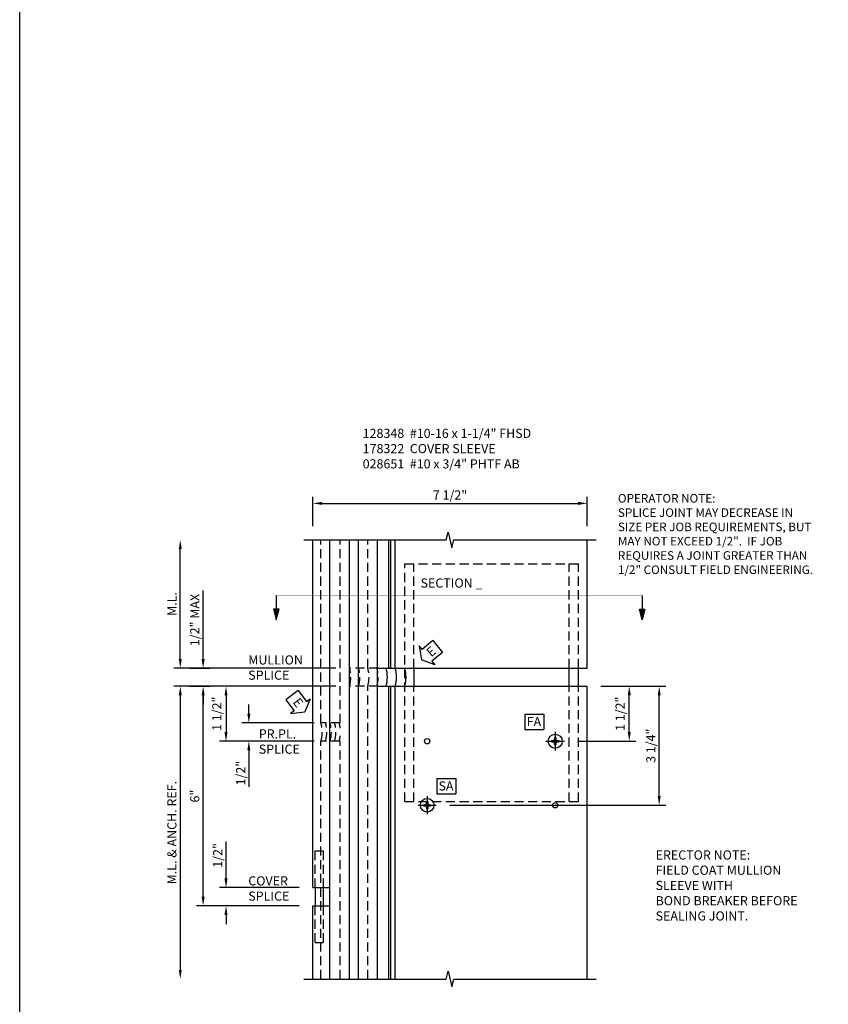
# Model space of a CAD drawing. Units: inches. Extents: x 0 to 170, y 0 to 108.
# Drawn here: x 0 to 22, y 27 to 54 of the extents above; entities that cross this region are included whole.
import ezdxf

# ---------------------------------------------------------------- set-up
doc = ezdxf.new("R2010")
doc.units = ezdxf.units.IN
doc.header["$MEASUREMENT"] = 0
for name, pattern in [('CENTER', [2, 1.25, -0.25, 0.25, -0.25]), ('HIDDEN', [0.375, 0.25, -0.125]), ('PHANTOM', [2.5, 1.25, -0.25, 0.25, -0.25, 0.25, -0.25])]:
    doc.linetypes.add(name, pattern=pattern)
doc.layers.get('0').update_dxf_attribs({"color": 4})
for name, color, linetype in [('CENTER', 1, 'CENTER'), ('DIME', 2, 'Continuous'), ('FORMAT', 7, 'Continuous'), ('HIDDEN', 3, 'HIDDEN'), ('PARTSLIST', 3, 'Continuous'), ('PHANTOM', 7, 'PHANTOM'), ('TEXT', 3, 'Continuous')]:
    doc.layers.add(name, color=color, linetype=linetype)
doc.styles.get("Standard").update_dxf_attribs({"font": 'arial.ttf'})
doc.dimstyles.new('EXT_ON-OFF', dxfattribs={"dimscale": 2, "dimtxt": 0.125, "dimasz": 0.125, "dimexe": 0.09, "dimexo": 0.1875, "dimgap": 0.05, "dimtad": 3, "dimdec": 5, "dimzin": 3, "dimdsep": 46, "dimlunit": 5, "dimtxsty": 'Standard', "dimcen": 0, "dimse2": 1, "dimadec": 0, "dimazin": 0, "dimtfac": 1, "dimtdec": 4, "dimtofl": 0, "dimtmove": 0, "dimatfit": 0, "dimfxl": 1, "dimfrac": 2, "dimtolj": 1, "dimtzin": 3, "dimarcsym": 0})
doc.dimstyles.new('EXT_ON-ON', dxfattribs={"dimscale": 2, "dimtxt": 0.125, "dimasz": 0.125, "dimexe": 0.09, "dimexo": 0.1875, "dimgap": 0.05, "dimtad": 3, "dimdec": 5, "dimzin": 3, "dimdsep": 46, "dimlunit": 5, "dimtxsty": 'Standard', "dimcen": 0, "dimadec": 0, "dimazin": 0, "dimtfac": 1, "dimtdec": 5, "dimtofl": 0, "dimtmove": 0, "dimatfit": 0, "dimfxl": 1, "dimfrac": 2, "dimtolj": 1, "dimtzin": 3, "dimarcsym": 0})
doc.dimstyles.new('EXT_ON-ONNL', dxfattribs={"dimscale": 2, "dimtxt": 0.125, "dimasz": 0.125, "dimexe": 0.09, "dimexo": 0.1875, "dimgap": 0.05, "dimtad": 3, "dimdec": 5, "dimzin": 3, "dimdsep": 46, "dimlunit": 5, "dimtxsty": 'Standard', "dimcen": 0, "dimadec": 0, "dimazin": 0, "dimtfac": 1, "dimtdec": 4, "dimtofl": 0, "dimtmove": 2, "dimatfit": 3, "dimfxl": 1, "dimfrac": 2, "dimtolj": 1, "dimtzin": 3, "dimarcsym": 0})
doc.dimstyles.get("Standard").update_dxf_attribs({"dimtxt": 0.25, "dimasz": 0.25, "dimexe": 0.188, "dimexo": 0.188, "dimgap": 0.094, "dimtad": 1, "dimdec": 4, "dimzin": 0, "dimdsep": 46, "dimlunit": 4, "dimtxsty": 'Standard', "dimcen": -0.0625, "dimclrd": 256, "dimclre": 256, "dimclrt": 256, "dimadec": 1, "dimazin": 2, "dimtfac": 1, "dimtdec": 4, "dimtofl": 0, "dimtmove": 0, "dimatfit": 3, "dimfxl": 1, "dimfrac": 2, "dimtolj": 1, "dimtzin": 0, "dimlwd": -1, "dimlwe": -1, "dimarcsym": 0})

# ---------------------------------------------------------------- blocks, each defined once
blk = doc.blocks.new('*D114')
at = {"layer": 'DIME', "color": 0, "lineweight": -2, "transparency": 16777216}
for p, q in [((6.875, 8), (7.83, 8)), ((7.65, 6.75), (7.65, 7.75)), ((6.25, 6.5), (7.83, 6.5))]:
    blk.add_line(p, q, dxfattribs=at)
at = {"layer": 'DIME', "color": 0, "transparency": 16777216}
for points in [[(7.609, 7.75), (7.692, 7.75), (7.65, 8)], [(7.609, 6.75), (7.692, 6.75), (7.65, 6.5)]]:
    blk.add_solid(points, dxfattribs=at)
at = {"layer": 'DIME', "color": 0, "transparency": 16777216, "insert": (7.4, 7.25), "char_height": 0.25, "attachment_point": 5, "rotation": 90}
blk.add_mtext('\\A1;1 1/2"', dxfattribs=at)
blk = doc.blocks.new('*D115')
at = {"layer": 'DIME', "color": 0, "lineweight": -2, "transparency": 16777216}
for p, q in [((6.875, 8), (8.649, 8)), ((8.469, 5), (8.469, 7.75)), ((2.749, 4.75), (8.649, 4.75))]:
    blk.add_line(p, q, dxfattribs=at)
at = {"layer": 'DIME', "color": 0, "transparency": 16777216}
for points in [[(8.428, 7.75), (8.511, 7.75), (8.469, 8)], [(8.428, 5), (8.511, 5), (8.469, 4.75)]]:
    blk.add_solid(points, dxfattribs=at)
at = {"layer": 'DIME', "color": 0, "transparency": 16777216, "insert": (8.24, 6.375), "char_height": 0.25, "attachment_point": 5, "rotation": 90}
blk.add_mtext('\\A1;3 1/4"', dxfattribs=at)
blk = doc.blocks.new('*D116')
at = {"layer": 'DIME', "color": 0, "lineweight": -2, "transparency": 16777216}
for p, q in [((-0.375, 8), (-4.18, 8)), ((-4, 2.25), (-4, 7.75)), ((-1.375, 2), (-4.18, 2))]:
    blk.add_line(p, q, dxfattribs=at)
at = {"layer": 'DIME', "color": 0, "transparency": 16777216}
for points in [[(-4.042, 7.75), (-3.958, 7.75), (-4, 8)], [(-4.042, 2.25), (-3.958, 2.25), (-4, 2)]]:
    blk.add_solid(points, dxfattribs=at)
at = {"layer": 'DIME', "color": 0, "transparency": 16777216, "insert": (-4.228, 5), "char_height": 0.25, "attachment_point": 5, "rotation": 90}
blk.add_mtext('\\A1;6"', dxfattribs=at)
blk = doc.blocks.new('*D117')
at = {"layer": 'DIME', "transparency": 16777216}
for p, q in [((-2.75, 7.25), (-2.75, 7.5)), ((-0.968, 7), (-2.938, 7)), ((-0.968, 6.5), (-2.938, 6.5)), ((-2.75, 6.25), (-2.75, 5.257))]:
    blk.add_line(p, q, dxfattribs=at)
for points in [[(-2.792, 7.25), (-2.708, 7.25), (-2.75, 7)], [(-2.792, 6.25), (-2.708, 6.25), (-2.75, 6.5)]]:
    blk.add_solid(points, dxfattribs=at)
at = {"layer": 'DIME', "transparency": 16777216, "insert": (-2.973, 5.628), "char_height": 0.25, "attachment_point": 5, "rotation": 90}
blk.add_mtext('\\A1;1/2"', dxfattribs=at)
blk = doc.blocks.new('*D118')
at = {"layer": 'DIME', "color": 0, "lineweight": -2, "transparency": 16777216}
for p, q in [((-0.375, 8), (-4.805, 8)), ((-4.625, 7.75), (-4.625, 0.25))]:
    blk.add_line(p, q, dxfattribs=at)
at = {"layer": 'DIME', "color": 0, "transparency": 16777216}
for points in [[(-4.667, 7.75), (-4.583, 7.75), (-4.625, 8)], [(-4.667, 0.25), (-4.583, 0.25), (-4.625, 0)]]:
    blk.add_solid(points, dxfattribs=at)
at = {"layer": 'DIME', "color": 0, "transparency": 16777216, "insert": (-4.855, 4), "char_height": 0.25, "attachment_point": 5, "rotation": 90}
blk.add_mtext('\\A1;M.L. & ANCH. REF.', dxfattribs=at)
blk = doc.blocks.new('*D119')
at = {"layer": 'DIME', "color": 0, "lineweight": -2, "transparency": 16777216}
for p, q in [((-3.375, 2.75), (-3.375, 3.755)), ((-1.375, 2.5), (-3.555, 2.5)), ((-1.375, 2), (-3.555, 2)), ((-3.375, 1.75), (-3.375, 1.5))]:
    blk.add_line(p, q, dxfattribs=at)
at = {"layer": 'DIME', "color": 0, "transparency": 16777216}
for points in [[(-3.417, 2.75), (-3.333, 2.75), (-3.375, 2.5)], [(-3.417, 1.75), (-3.333, 1.75), (-3.375, 2)]]:
    blk.add_solid(points, dxfattribs=at)
at = {"layer": 'DIME', "color": 0, "transparency": 16777216, "insert": (-3.604, 3.378), "char_height": 0.25, "attachment_point": 5, "rotation": 90}
blk.add_mtext('\\A1;1/2"', dxfattribs=at)
blk = doc.blocks.new('SATTACH')
at = {"layer": 'TEXT', "color": 7}
for p, q in [((-0.259, 0.21), (0.259, 0.21)), ((-0.259, 0.21), (-0.259, -0.21)), ((0.259, 0.21), (0.259, -0.21)), ((-0.259, -0.21), (0.259, -0.21))]:
    blk.add_line(p, q, dxfattribs=at)
at = {"layer": 'TEXT', "color": 3}
blk.add_text('SA', height=0.25, dxfattribs=at).set_placement((-0.211, -0.116))
blk = doc.blocks.new('ESEAL1')
at = {"layer": 'TEXT', "color": 7}
for p, q in [((-0.196, 0.338), (0, 0)), ((-0.196, 0.21), (-0.196, 0.338)), ((-0.575, 0.21), (-0.575, -0.21)), ((-0.575, 0.21), (-0.196, 0.21)), ((-0.196, -0.338), (0, 0)), ((-0.575, -0.21), (-0.196, -0.21)), ((-0.196, -0.21), (-0.196, -0.338))]:
    blk.add_line(p, q, dxfattribs=at)
at = {"layer": 'TEXT', "color": 3}
blk.add_text('E', height=0.25, dxfattribs=at).set_placement((-0.413, -0.116))
blk = doc.blocks.new('*D120')
at = {"layer": 'DIME', "color": 0, "lineweight": -2, "transparency": 16777216}
for p, q in [((-4.625, 8.75), (-4.625, 11.75)), ((-0.375, 8.5), (-4.805, 8.5))]:
    blk.add_line(p, q, dxfattribs=at)
at = {"layer": 'DIME', "color": 0, "transparency": 16777216}
for points in [[(-4.667, 11.75), (-4.583, 11.75), (-4.625, 12)], [(-4.667, 8.75), (-4.583, 8.75), (-4.625, 8.5)]]:
    blk.add_solid(points, dxfattribs=at)
at = {"layer": 'DIME', "color": 0, "transparency": 16777216, "insert": (-4.85, 10.25), "char_height": 0.25, "attachment_point": 5, "rotation": 90}
blk.add_mtext('\\A1;M.L.', dxfattribs=at)
blk = doc.blocks.new('*D121')
at = {"layer": 'DIME', "color": 0, "lineweight": -2, "transparency": 16777216}
for p, q in [((-0.375, 8), (-3.555, 8)), ((-3.375, 7.75), (-3.375, 6.75)), ((-1.155, 6.5), (-3.555, 6.5))]:
    blk.add_line(p, q, dxfattribs=at)
at = {"layer": 'DIME', "color": 0, "transparency": 16777216}
for points in [[(-3.417, 7.75), (-3.333, 7.75), (-3.375, 8)], [(-3.417, 6.75), (-3.333, 6.75), (-3.375, 6.5)]]:
    blk.add_solid(points, dxfattribs=at)
at = {"layer": 'DIME', "color": 0, "transparency": 16777216, "insert": (-3.625, 7.25), "char_height": 0.25, "attachment_point": 5, "rotation": 90}
blk.add_mtext('\\A1;1 1/2"', dxfattribs=at)
blk = doc.blocks.new('DARRSEC')
for p, q in [((-0.375593, 0.074131), (-0.672113, 0)), ((-0.672113, 0), (-0.375593, -0.074132)), ((-0.375593, -0.074132), (-0.375593, 0.074131)), ((0, 0), (-0.375593, 0))]:
    blk.add_line(p, q)
blk.add_solid([(-0.672113, 0), (-0.375593, 0.074131), (-0.375593, -0.074132)])
blk = doc.blocks.new('*D122')
at = {"layer": 'DIME', "color": 0, "lineweight": -2, "transparency": 16777216}
for p, q in [((-4, 8.75), (-4, 10.623)), ((-4.375, 8.5), (-3.82, 8.5)), ((-4.375, 8), (-3.82, 8)), ((-4, 7.75), (-4, 7.5))]:
    blk.add_line(p, q, dxfattribs=at)
at = {"layer": 'DIME', "color": 0, "transparency": 16777216}
for points in [[(-4.042, 8.75), (-3.958, 8.75), (-4, 8.5)], [(-4.042, 7.75), (-3.958, 7.75), (-4, 8)]]:
    blk.add_solid(points, dxfattribs=at)
at = {"layer": 'DIME', "color": 0, "transparency": 16777216, "insert": (-4.229, 9.812), "char_height": 0.25, "attachment_point": 5, "rotation": 90}
blk.add_mtext('\\A1;1/2" MAX', dxfattribs=at)
blk = doc.blocks.new('FATTACH')
at = {"layer": 'TEXT', "color": 7}
for p, q in [((-0.259, 0.21), (0.259, 0.21)), ((-0.259, 0.21), (-0.259, -0.21)), ((0.259, 0.21), (0.259, -0.21)), ((-0.259, -0.21), (0.259, -0.21))]:
    blk.add_line(p, q, dxfattribs=at)
at = {"layer": 'TEXT', "color": 3}
blk.add_text('FA', height=0.25, dxfattribs=at).set_placement((-0.211, -0.116))
blk = doc.blocks.new('ESEAL2')
at = {"layer": 'TEXT', "color": 7}
for p, q in [((0.196, 0.338), (0, 0)), ((0.196, 0.21), (0.196, 0.338)), ((0.196, -0.338), (0, 0)), ((0.575, 0.21), (0.196, 0.21)), ((0.575, 0.21), (0.575, -0.21)), ((0.575, -0.21), (0.196, -0.21)), ((0.196, -0.21), (0.196, -0.338))]:
    blk.add_line(p, q, dxfattribs=at)
at = {"layer": 'TEXT', "color": 3}
blk.add_text('E', height=0.25, dxfattribs=at).set_placement((0.247, -0.116))
blk = doc.blocks.new('*D113')
at = {"layer": 'DIME', "color": 0, "lineweight": -2, "transparency": 16777216}
for p, q in [((-1, 12.375), (-1, 13.18)), ((-0.75, 13), (6.25, 13)), ((6.5, 12.375), (6.5, 13.18))]:
    blk.add_line(p, q, dxfattribs=at)
at = {"layer": 'DIME', "color": 0, "transparency": 16777216}
for points in [[(-0.75, 13.042), (-0.75, 12.958), (-1, 13)], [(6.25, 13.042), (6.25, 12.958), (6.5, 13)]]:
    blk.add_solid(points, dxfattribs=at)
at = {"layer": 'DIME', "color": 0, "transparency": 16777216, "insert": (2.75, 13.229), "char_height": 0.25, "attachment_point": 5}
blk.add_mtext('\\A1;7 1/2"', dxfattribs=at)
blk = doc.blocks.new('B128348-H')
for p, q in [((-0.102, 0.016), (-0.102, -0.016)), ((-0.102, 0.016), (-0.067, 0.016)), ((-0.016, 0.102), (0.016, 0.102)), ((-0.016, 0.102), (-0.016, 0.067)), ((0.016, 0.102), (0.016, 0.067)), ((0.067, 0.016), (0.102, 0.016)), ((0.102, 0.016), (0.102, -0.016)), ((-0.102, -0.016), (-0.067, -0.016)), ((-0.016, -0.067), (-0.016, -0.102)), ((-0.016, -0.102), (0.016, -0.102)), ((0.016, -0.067), (0.016, -0.102)), ((0.067, -0.016), (0.102, -0.016))]:
    blk.add_line(p, q)
blk.add_circle((0, 0), 0.193)
for centre, start, end in [((-0.067, 0.067), 270, 0), ((0.067, 0.067), 180, 270), ((-0.067, -0.067), 0, 89.9999), ((0.067, -0.067), 90, 180)]:
    blk.add_arc(centre, 0.051, start, end)
at = {"layer": 'CENTER'}
for p, q in [((-0.255, 0), (0.255, 0)), ((0, 0.255), (0, -0.255))]:
    blk.add_line(p, q, dxfattribs=at)
blk = doc.blocks.new('B178322-S')
for p, q in [((-0.9375, 2.500002), (-0.9375, 2.000002)), ((-0.721, 2.500002), (-0.721, 2.000002))]:
    blk.add_line(p, q)
at = {"layer": 'HIDDEN'}
for p, q in [((-0.9375, 2.500002), (-0.9375, 3.500002)), ((-0.9375, 3.500002), (-0.721, 3.500002)), ((-0.721, 3.500002), (-0.721, 2.500002)), ((-0.9375, 1.000002), (-0.9375, 2.000002)), ((-0.721, 2.000002), (-0.721, 1.000002)), ((-0.9375, 1.000002), (-0.721, 1.000002))]:
    blk.add_line(p, q, dxfattribs=at)
blk = doc.blocks.new('B028651-H')
at = {"color": 1, "linetype": 'CENTER'}
for p, q in [((-0.248, 0), (0.248, 0)), ((0, 0.248), (0, -0.248))]:
    blk.add_line(p, q, dxfattribs=at)
for p, q in [((-0.099, 0.015), (-0.099, -0.015)), ((-0.099, 0.015), (-0.065, 0.015)), ((-0.015, 0.099), (0.015, 0.099)), ((-0.015, 0.099), (-0.015, 0.065)), ((0.015, 0.099), (0.015, 0.065)), ((0.065, 0.015), (0.099, 0.015)), ((0.099, 0.015), (0.099, -0.015)), ((-0.099, -0.015), (-0.065, -0.015)), ((-0.015, -0.065), (-0.015, -0.099)), ((-0.015, -0.099), (0.015, -0.099)), ((0.015, -0.065), (0.015, -0.099)), ((0.065, -0.015), (0.099, -0.015))]:
    blk.add_line(p, q)
blk.add_circle((0, 0), 0.186)
for centre, start, end in [((-0.065, 0.065), 270, 0), ((0.065, 0.065), 180, 270), ((-0.065, -0.065), 0, 89.9999), ((0.065, -0.065), 90, 180)]:
    blk.add_arc(centre, 0.0498, start, end)
at = {"layer": 'CENTER'}
for p, q in [((-0.212, 0), (0.212, 0)), ((0, 0.248), (0, -0.212))]:
    blk.add_line(p, q, dxfattribs=at)
blk = doc.blocks.new('S179AS07')
for p, q in [((-1, 2.500002), (-1, 12.000002)), ((-0.539755, 0), (-0.539755, 12)), ((0, 0), (0, 12)), ((0.25, 0), (0.25, 12)), ((0.77, 0), (0.77, 12)), ((1.065, 12.000002), (1.065, 8.500002)), ((1.125, 12.000002), (1.125, 8.500002)), ((1.25, 8.500002), (1.25, 12)), ((6.5, 8.500002), (6.5, 12.000002)), ((0.789755, 8.500002), (6.5, 8.500002)), ((1.76, 8.500002), (1.76, 8.000002)), ((6.01, 8.000002), (6.01, 8.500002)), ((6.26, 8.000002), (6.26, 8.500002)), ((0.789755, 8.000002), (6.5, 8.000002)), ((1.065866, 8.000002), (1.065866, -0.00042)), ((1.125866, 8.000002), (1.125866, -0.00042)), ((1.25, 0), (1.25, 8.000002)), ((6.5, 0), (6.5, 8.000002)), ((-1, 2.500002), (-0.539755, 2.500002)), ((-1, 0), (-1, 2.000002)), ((-1, 2.000002), (-0.539755, 2.000002))]:
    blk.add_line(p, q)
for points in [[(-1.25, 12.000002), (2.644119, 12.000002), (2.69704, 12.212254), (2.80296, 11.78743), (2.855881, 11.999682), (6.75, 12.000002)], [(-1.25, 0), (2.644119, 0), (2.69704, 0.212252), (2.80296, -0.212572), (2.855881, -0.00032), (6.75, 0)]]:
    blk.add_lwpolyline(points)
for centre in [(2.125, 6.500002), (5.625, 4.750002)]:
    blk.add_circle(centre, 0.0735)
for centre in [(0.161475, 8.250002), (0.411475, 8.250002), (0.671475, 8.250002)]:
    blk.add_arc(centre, 0.875, 343.3984504, 16.6015496)
at = {"layer": 'HIDDEN'}
for p, q in [((-0.786, 7.000002), (-0.786, 12)), ((-0.25, 7.000002), (-0.25, 12)), ((0.5, 8.500002), (0.5, 12)), ((1.51, 11.350502), (6.26, 11.350502)), ((1.51, 4.850502), (1.51, 11.350502)), ((1.76, 8.500002), (1.76, 11.350502)), ((6.01, 8.500002), (6.01, 11.350502)), ((6.26, 8.500002), (6.26, 11.350502)), ((0.789755, 8.500002), (0, 8.500002)), ((0.789755, 8.000002), (0, 8.000002)), ((0.5, 0), (0.5, 8.000002)), ((1.76, 4.850502), (1.76, 8.000002)), ((6.01, 4.850502), (6.01, 8.000002)), ((6.26, 4.850502), (6.26, 8.000002)), ((-0.25, 7.000002), (-0.786, 7.000002)), ((-0.786, 0), (-0.786, 6.500002)), ((-0.25, 6.500002), (-0.786, 6.500002)), ((-0.25, 0), (-0.25, 6.500002)), ((1.51, 4.850502), (6.26, 4.850502))]:
    blk.add_line(p, q, dxfattribs=at)
for centre, start, end in [((-0.838525, 8.250002), 343.3984504, 16.6015496), ((-0.588525, 8.250002), 343.3984504, 16.6015496), ((-0.338525, 8.250002), 343.3984504, 16.6015496), ((-0.088525, 8.250002), 343.3984504, 16.6015496), ((-1.618945, 6.750002), 343.3984504, 16.6015496), ((-1.493945, 6.750002), 343.3984504, 16.6015496), ((-1.368945, 6.750002), 343.3984504, 16.6015496), ((-1.243945, 6.750002), 343.3984504, 16.6015496), ((-1.118945, 6.750002), 6.7529817, 16.6015496), ((-1.118945, 6.750002), 343.3984504, 353.2470183)]:
    blk.add_arc(centre, 0.875, start, end, dxfattribs=at)
at = {"layer": 'PHANTOM', "const_width": 0.011}
for points in [[(-2, 10.484814), (2.625492, 10.484814)], [(8.000984, 10.484814), (2.625492, 10.484814)]]:
    blk.add_lwpolyline(points, dxfattribs=at)
for name, p in [('B128348-H', (5.625, 6.500002)), ('B028651-H', (2.125, 4.750002)), ('B178322-S', (0, 0))]:
    blk.add_blockref(name, p)
at = {"layer": 'TEXT'}
for name, p, rotation in [('DARRSEC', (-2, 10.484814), 90), ('ESEAL2', (1.970704, 8.721087), 39.66049134677308), ('ESEAL1', (-1.221226, 7.301341), 307.0447322309296)]:
    blk.add_blockref(name, p, dxfattribs=dict(at, rotation=rotation))
at = {"layer": 'TEXT', "xscale": -1, "rotation": 270}
blk.add_blockref('DARRSEC', (8.000984, 10.484814), dxfattribs=at)
at = {"layer": 'TEXT'}
for name, p in [('FATTACH', (5.056676, 7.027706)), ('SATTACH', (2.646011, 5.268766))]:
    blk.add_blockref(name, p, dxfattribs=at)
for s, p in [('SECTION _', (1.943416, 10.698226)), ('MULLION ', (-2.765932, 8.596532)), ('SPLICE', (-2.765932, 8.179865)), ('PR.PL.', (-2.478788, 6.574157)), ('SPLICE', (-2.478788, 6.15749)), ('COVER', (-2.765932, 2.557797)), ('SPLICE', (-2.765932, 2.14113))]:
    blk.add_text(s, height=0.25, dxfattribs=at).set_placement(p)
at = {"layer": 'TEXT', "attachment_point": 1}
for s, insert, char_height, width in [('OPERATOR NOTE:\\PSPLICE JOINT MAY DECREASE IN\\PSIZE PER JOB REQUIREMENTS, BUT\\PMAY NOT EXCEED 1/2".  IF JOB\\PREQUIRES A JOINT GREATER THAN\\P1/2" CONSULT FIELD ENGINEERING.', (7.339971, 13.255999), 0.234375, 7.20703125), ('ERECTOR NOTE:\\PFIELD COAT MULLION \\PSLEEVE WITH \\PBOND BREAKER BEFORE\\PSEALING JOINT.', (8.370737, 3.516051), 0.25, 4.78333)]:
    blk.add_mtext(s, dxfattribs=dict(at, insert=insert, char_height=char_height, width=width))
at = {"layer": 'DIME'}
dim = blk.add_linear_dim(base=(6.5, 13.000002), p1=(-1, 12.000002), p2=(6.5, 12.000002), dimstyle='EXT_ON-ON', override={"dimpost": '"'}, dxfattribs=at)
dim.commit()
dim.dimension.update_dxf_attribs({"geometry": '*D113', "text_midpoint": (2.75, 13.229265)})
for base, p1, p2, text, dimstyle, picture, middle in [((-4.625, 12.000002), (0, 8.500002), (-1.25, 12.000002), 'M.L.', 'EXT_ON-OFF', '*D120', (-4.85, 10.250002)), ((-4, 8.500002), (-4.75, 8.000002), (-4.75, 8.500002), '<> MAX', 'EXT_ON-ON', '*D122', (-4.229263, 9.811547)), ((-4.625, 0), (0, 8.000002), (-1.25, 0), 'M.L. & ANCH. REF.', 'EXT_ON-OFF', '*D118', (-4.855031, 4.000001))]:
    dim = blk.add_linear_dim(base=base, p1=p1, p2=p2, angle=90, text=text, dimstyle=dimstyle, override={"dimpost": '"'}, dxfattribs=at)
    dim.commit()
    dim.dimension.update_dxf_attribs({"geometry": picture, "text_midpoint": middle})
for base, p1, p2, picture, middle in [((-4, 8.000002), (-1, 2.000002), (0, 8.000002), '*D116', (-4.227643, 5.000002)), ((8.469243, 8.000002), (2.3735, 4.750002), (6.5, 8.000002), '*D115', (8.239894, 6.375002)), ((-3.375, 2.500002), (-1, 2.000002), (-1, 2.500002), '*D119', (-3.604263, 3.377543))]:
    dim = blk.add_linear_dim(base=base, p1=p1, p2=p2, angle=90, dimstyle='EXT_ON-ON', override={"dimpost": '"'}, dxfattribs=at)
    dim.commit()
    dim.dimension.update_dxf_attribs({"geometry": picture, "text_midpoint": middle})
for base, p1, p2, picture, middle in [((-3.375, 6.500002), (0, 8.000002), (-0.78042, 6.500002), '*D121', (-3.625, 7.250002)), ((7.650426, 8.000002), (5.875, 6.500002), (6.5, 8.000002), '*D114', (7.400426, 7.250002))]:
    dim = blk.add_linear_dim(base=base, p1=p1, p2=p2, angle=90, dimstyle='EXT_ON-ONNL', override={"dimpost": '"'}, dxfattribs=at)
    dim.commit()
    dim.dimension.update_dxf_attribs({"geometry": picture, "text_midpoint": middle, "dimtype": 160})
dim = blk.add_linear_dim(base=(-2.75, 6.500002), p1=(-0.78042, 7.000002), p2=(-0.78042, 6.500002), angle=90, dimstyle='Standard', dxfattribs=at)
dim.commit()
dim.dimension.update_dxf_attribs({"geometry": '*D117', "text_midpoint": (-2.973263, 5.628461)})

msp = doc.modelspace()

# ---------------------------------------------------------------- linework, layer by layer
at = {"layer": 'FORMAT'}
msp.add_lwpolyline([(170.378, 0), (0, 0), (0, 107.799)], dxfattribs=at)

# ---------------------------------------------------------------- block references
at = {"ltscale": 0.25}
msp.add_blockref('S179AS07', (9.016, 27.68), dxfattribs=at)

# ---------------------------------------------------------------- texts
at = {"layer": 'PARTSLIST', "ltscale": 0.25, "insert": (9.378, 42.719), "char_height": 0.25, "width": 7.3412, "attachment_point": 1}
msp.add_mtext('128348  #10-16 x 1-1/4" FHSD \\P178322  COVER SLEEVE \\P028651  #10 x 3/4" PHTF AB', dxfattribs=at)

doc.saveas('drawing.dxf')
